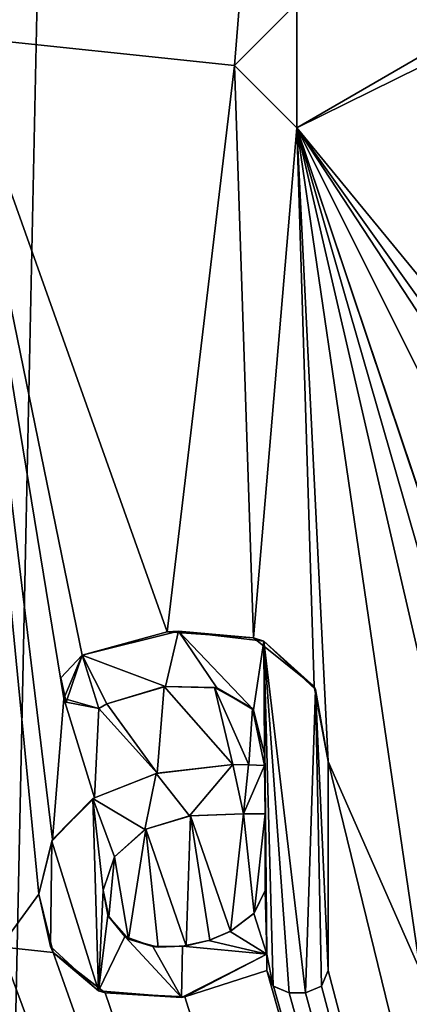
# Model space of a CAD drawing. Units: millimetres. Extents: x -30 to 30, y -310 to 208.
# Drawn here: x 0 to 2, y 30 to 33 of the extents above; entities that cross this region are included whole.
import ezdxf

# ---------------------------------------------------------------- set-up
doc = ezdxf.new("R2010")
doc.units = ezdxf.units.MM
doc.header["$LTSCALE"] = 52.148148
for name, color, linetype in [('192', 7, 'CONTINUOUS'), ('267', 7, 'CONTINUOUS'), ('268', 7, 'CONTINUOUS'), ('269', 7, 'CONTINUOUS'), ('270', 7, 'CONTINUOUS'), ('271', 7, 'CONTINUOUS'), ('272', 7, 'CONTINUOUS'), ('273', 7, 'CONTINUOUS'), ('274', 7, 'CONTINUOUS'), ('275', 7, 'CONTINUOUS'), ('276', 7, 'CONTINUOUS'), ('277', 7, 'CONTINUOUS'), ('278', 7, 'CONTINUOUS'), ('279', 7, 'CONTINUOUS'), ('280', 7, 'CONTINUOUS'), ('281', 7, 'CONTINUOUS'), ('282', 7, 'CONTINUOUS'), ('283', 7, 'CONTINUOUS'), ('341', 7, 'CONTINUOUS'), ('344', 7, 'CONTINUOUS'), ('345', 7, 'CONTINUOUS'), ('459', 7, 'CONTINUOUS')]:
    doc.layers.add(name, color=color, linetype=linetype)

msp = doc.modelspace()

# ---------------------------------------------------------------- linework, layer by layer
at = {"layer": '192', "color": 253, "linetype": 'Continuous', "true_color": 0xa59e96}
for points in [[(-1.1656, 33.3995, 60.0961), (-1.1649, 32.976, 60.0961), (0.482, 34.3472, 60.141), (-1.1656, 33.3995, 60.0961)], [(-1.1649, 32.976, 60.0961), (0.8467, 34.1319, 60.1219), (0.482, 34.3472, 60.141), (-1.1649, 32.976, 60.0961)], [(1.159, 32.976, 60.0968), (3.1705, 34.142, 59.746), (1.159, 33.3995, 60.0968), (1.159, 32.976, 60.0968)], [(0.9473, 33.1877, 60.1145), (1.159, 32.976, 60.0968), (1.159, 33.3995, 60.0968), (0.9473, 33.1877, 60.1145)], [(0.431, 31.185, 60.1427), (0.7135, 31.0789, 60.1299), (0.7578, 31.2666, 60.1273), (0.431, 31.185, 60.1427)], [(0.7135, 31.0789, 60.1299), (0.8872, 31.074, 60.1188), (0.7578, 31.2666, 60.1273), (0.7135, 31.0789, 60.1299)], [(0.8872, 31.074, 60.1188), (1.0126, 30.9993, 60.1094), (0.7578, 31.2666, 60.1273), (0.8872, 31.074, 60.1188)], [(0.7578, 31.2666, 60.1273), (1.0126, 30.9993, 60.1094), (1.047, 31.2334, 60.1066), (0.7578, 31.2666, 60.1273)], [(1.0126, 30.9993, 60.1094), (1.049, 30.85, 60.1064), (1.047, 31.2334, 60.1066), (1.0126, 30.9993, 60.1094)], [(1.047, 31.2334, 60.1066), (1.057, 30.17, 60.1058), (1.0792, 30.0613, 60.1039), (1.047, 31.2334, 60.1066)], [(1.057, 30.17, 60.1058), (1.047, 31.2334, 60.1066), (1.052, 30.647, 60.1062), (1.057, 30.17, 60.1058)], [(1.047, 31.2334, 60.1066), (1.049, 30.85, 60.1064), (1.052, 30.647, 60.1062), (1.047, 31.2334, 60.1066)], [(1.2229, 31.0691, 60.0908), (1.047, 31.2334, 60.1066), (1.189, 30.039, 60.094), (1.2229, 31.0691, 60.0908)], [(1.189, 30.039, 60.094), (1.047, 31.2334, 60.1066), (1.133, 30.039, 60.0992), (1.189, 30.039, 60.094)], [(1.133, 30.039, 60.0992), (1.047, 31.2334, 60.1066), (1.0792, 30.0613, 60.1039), (1.133, 30.039, 60.0992)], [(0.3583, 31.1085, 60.1449), (0.3764, 31.026, 60.1444), (0.431, 31.185, 60.1427), (0.3583, 31.1085, 60.1449)], [(0.3764, 31.026, 60.1444), (0.487, 31.004, 60.1406), (0.431, 31.185, 60.1427), (0.3764, 31.026, 60.1444)], [(0.515, 31.02, 60.1395), (0.7135, 31.0789, 60.1299), (0.431, 31.185, 60.1427), (0.515, 31.02, 60.1395)], [(0.487, 31.004, 60.1406), (0.515, 31.02, 60.1395), (0.431, 31.185, 60.1427), (0.487, 31.004, 60.1406)], [(1.2428, 30.0613, 60.0888), (1.2229, 31.0691, 60.0908), (1.189, 30.039, 60.094), (1.2428, 30.0613, 60.0888)], [(1.265, 30.824, 60.0866), (1.2229, 31.0691, 60.0908), (1.265, 30.115, 60.0866), (1.265, 30.824, 60.0866)], [(1.265, 30.115, 60.0866), (1.2229, 31.0691, 60.0908), (1.2428, 30.0613, 60.0888), (1.265, 30.115, 60.0866)], [(1.049, 30.85, 60.1064), (1.049, 30.811, 60.1064), (1.052, 30.647, 60.1062), (1.049, 30.85, 60.1064)], [(0.942, 30.814, 60.1149), (0.6818, 30.7838, 60.1316), (0.7949, 30.6401, 60.125), (0.942, 30.814, 60.1149)], [(0.978, 30.647, 60.1121), (0.942, 30.814, 60.1149), (0.7949, 30.6401, 60.125), (0.978, 30.647, 60.1121)], [(0.9956, 30.8133, 60.1108), (0.942, 30.814, 60.1149), (0.978, 30.647, 60.1121), (0.9956, 30.8133, 60.1108)], [(1.049, 30.811, 60.1064), (0.9956, 30.8133, 60.1108), (0.978, 30.647, 60.1121), (1.049, 30.811, 60.1064)], [(1.052, 30.647, 60.1062), (1.049, 30.811, 60.1064), (0.978, 30.647, 60.1121), (1.052, 30.647, 60.1062)], [(0.6818, 30.7838, 60.1316), (0.4674, 30.6983, 60.1414), (0.6433, 30.5935, 60.1336), (0.6818, 30.7838, 60.1316)], [(0.7949, 30.6401, 60.125), (0.6818, 30.7838, 60.1316), (0.6433, 30.5935, 60.1336), (0.7949, 30.6401, 60.125)], [(0.3276, 30.5536, 60.1458), (0.4863, 30.0462, 60.1406), (0.4674, 30.6983, 60.1414), (0.3276, 30.5536, 60.1458)], [(0.4674, 30.6983, 60.1414), (0.4863, 30.0462, 60.1406), (0.502, 30.388, 60.14), (0.4674, 30.6983, 60.1414)], [(0.6433, 30.5935, 60.1336), (0.4674, 30.6983, 60.1414), (0.5402, 30.5002, 60.1385), (0.6433, 30.5935, 60.1336)], [(0.5402, 30.5002, 60.1385), (0.4674, 30.6983, 60.1414), (0.502, 30.388, 60.14), (0.5402, 30.5002, 60.1385)], [(1.052, 30.386, 60.1062), (1.057, 30.17, 60.1058), (1.052, 30.647, 60.1062), (1.052, 30.386, 60.1062)], [(0.284, 30.374, 60.1468), (0.3229, 30.1961, 60.1459), (0.3276, 30.5536, 60.1458), (0.284, 30.374, 60.1468)], [(0.3229, 30.1961, 60.1459), (0.4863, 30.0462, 60.1406), (0.3276, 30.5536, 60.1458), (0.3229, 30.1961, 60.1459)], [(0.502, 30.388, 60.14), (0.4863, 30.0462, 60.1406), (0.5182, 30.3028, 60.1394), (0.502, 30.388, 60.14)], [(1.0134, 30.3088, 60.1093), (1.057, 30.17, 60.1058), (1.052, 30.386, 60.1062), (1.0134, 30.3088, 60.1093)], [(0.5182, 30.3028, 60.1394), (0.4863, 30.0462, 60.1406), (0.5754, 30.2304, 60.1369), (0.5182, 30.3028, 60.1394)], [(0.9324, 30.2474, 60.1156), (1.057, 30.17, 60.1058), (1.0134, 30.3088, 60.1093), (0.9324, 30.2474, 60.1156)], [(0.4863, 30.0462, 60.1406), (0.7673, 30.0229, 60.1267), (0.5754, 30.2304, 60.1369), (0.4863, 30.0462, 60.1406)], [(0.5754, 30.2304, 60.1369), (0.7673, 30.0229, 60.1267), (0.6708, 30.1967, 60.1322), (0.5754, 30.2304, 60.1369)], [(0.8591, 30.2165, 60.1208), (1.057, 30.17, 60.1058), (0.9324, 30.2474, 60.1156), (0.8591, 30.2165, 60.1208)], [(0.6708, 30.1967, 60.1322), (0.7673, 30.0229, 60.1267), (0.7707, 30.1972, 60.1265), (0.6708, 30.1967, 60.1322)], [(0.7673, 30.0229, 60.1267), (1.057, 30.17, 60.1058), (0.7707, 30.1972, 60.1265), (0.7673, 30.0229, 60.1267)], [(0.7707, 30.1972, 60.1265), (1.057, 30.17, 60.1058), (0.8591, 30.2165, 60.1208), (0.7707, 30.1972, 60.1265)], [(1.057, 30.17, 60.1058), (1.057, 30.115, 60.1058), (1.0792, 30.0613, 60.1039), (1.057, 30.17, 60.1058)]]:
    msp.add_3dface(points, dxfattribs=at)
at = {"layer": '267', "color": 253, "linetype": 'Continuous', "true_color": 0xa59e96}
for points in [[(1.057, 30.17, 59.9552), (1.057, 30.115, 59.9552), (1.057, 30.115, 60.1058), (1.057, 30.17, 59.9552)], [(1.057, 30.17, 59.9552), (1.057, 30.115, 60.1058), (1.057, 30.17, 60.1058), (1.057, 30.17, 59.9552)]]:
    msp.add_3dface(points, dxfattribs=at)
at = {"layer": '268', "color": 253, "linetype": 'Continuous', "true_color": 0xa59e96}
for points in [[(1.057, 30.115, 59.9552), (1.0794, 30.0613, 59.9533), (1.057, 30.115, 60.1058), (1.057, 30.115, 59.9552)], [(1.057, 30.115, 60.1058), (1.0794, 30.0613, 59.9533), (1.0792, 30.0613, 60.1039), (1.057, 30.115, 60.1058)], [(1.0794, 30.0613, 59.9533), (1.133, 30.039, 59.9485), (1.0792, 30.0613, 60.1039), (1.0794, 30.0613, 59.9533)], [(1.133, 30.039, 59.9485), (1.133, 30.039, 60.0992), (1.0792, 30.0613, 60.1039), (1.133, 30.039, 59.9485)]]:
    msp.add_3dface(points, dxfattribs=at)
at = {"layer": '269', "color": 253, "linetype": 'Continuous', "true_color": 0xa59e96}
for points in [[(1.133, 30.039, 59.9485), (1.189, 30.039, 60.094), (1.133, 30.039, 60.0992), (1.133, 30.039, 59.9485)], [(1.133, 30.039, 59.9485), (1.189, 30.039, 59.9433), (1.189, 30.039, 60.094), (1.133, 30.039, 59.9485)]]:
    msp.add_3dface(points, dxfattribs=at)
at = {"layer": '270', "color": 253, "linetype": 'Continuous', "true_color": 0xa59e96}
for points in [[(1.2428, 30.0615, 59.9381), (1.265, 30.115, 59.9358), (1.2428, 30.0613, 60.0888), (1.2428, 30.0615, 59.9381)], [(1.265, 30.115, 59.9358), (1.265, 30.115, 60.0866), (1.2428, 30.0613, 60.0888), (1.265, 30.115, 59.9358)], [(1.189, 30.039, 59.9433), (1.2428, 30.0615, 59.9381), (1.189, 30.039, 60.094), (1.189, 30.039, 59.9433)], [(1.2428, 30.0615, 59.9381), (1.2428, 30.0613, 60.0888), (1.189, 30.039, 60.094), (1.2428, 30.0615, 59.9381)]]:
    msp.add_3dface(points, dxfattribs=at)
at = {"layer": '271', "color": 253, "linetype": 'Continuous', "true_color": 0xa59e96}
for points in [[(1.265, 30.115, 59.9358), (1.265, 30.824, 59.9358), (1.265, 30.115, 60.0866), (1.265, 30.115, 59.9358)], [(1.265, 30.824, 59.9358), (1.265, 30.824, 60.0866), (1.265, 30.115, 60.0866), (1.265, 30.824, 59.9358)]]:
    msp.add_3dface(points, dxfattribs=at)
at = {"layer": '272', "color": 253, "linetype": 'Continuous', "true_color": 0xa59e96}
for points in [[(0.7189, 31.2643, 59.9793), (0.431, 31.185, 59.9926), (0.7578, 31.2666, 60.1273), (0.7189, 31.2643, 59.9793)], [(0.431, 31.185, 59.9926), (0.431, 31.185, 60.1427), (0.7578, 31.2666, 60.1273), (0.431, 31.185, 59.9926)], [(1.0126, 31.2448, 59.9589), (0.7189, 31.2643, 59.9793), (0.7578, 31.2666, 60.1273), (1.0126, 31.2448, 59.9589)], [(1.0126, 31.2448, 59.9589), (0.7578, 31.2666, 60.1273), (1.047, 31.2334, 60.1066), (1.0126, 31.2448, 59.9589)], [(1.218, 31.0795, 59.9405), (1.0126, 31.2448, 59.9589), (1.047, 31.2334, 60.1066), (1.218, 31.0795, 59.9405)], [(1.218, 31.0795, 59.9405), (1.047, 31.2334, 60.1066), (1.2229, 31.0691, 60.0908), (1.218, 31.0795, 59.9405)], [(1.265, 30.824, 59.9358), (1.218, 31.0795, 59.9405), (1.265, 30.824, 60.0866), (1.265, 30.824, 59.9358)], [(1.218, 31.0795, 59.9405), (1.2229, 31.0691, 60.0908), (1.265, 30.824, 60.0866), (1.218, 31.0795, 59.9405)]]:
    msp.add_3dface(points, dxfattribs=at)
at = {"layer": '273', "color": 253, "linetype": 'Continuous', "true_color": 0xa59e96}
for points in [[(0.368, 31.0384, 59.9946), (0.3583, 31.1085, 60.1449), (0.431, 31.185, 60.1427), (0.368, 31.0384, 59.9946)], [(0.431, 31.185, 59.9926), (0.368, 31.0384, 59.9946), (0.431, 31.185, 60.1427), (0.431, 31.185, 59.9926)], [(0.368, 31.0384, 59.9946), (0.3764, 31.026, 60.1444), (0.3583, 31.1085, 60.1449), (0.368, 31.0384, 59.9946)], [(0.368, 31.0384, 59.9946), (0.487, 31.004, 59.9905), (0.3764, 31.026, 60.1444), (0.368, 31.0384, 59.9946)], [(0.487, 31.004, 59.9905), (0.487, 31.004, 60.1406), (0.3764, 31.026, 60.1444), (0.487, 31.004, 59.9905)]]:
    msp.add_3dface(points, dxfattribs=at)
at = {"layer": '274', "color": 253, "linetype": 'Continuous', "true_color": 0xa59e96}
for points in [[(0.487, 31.004, 59.9905), (0.515, 31.02, 59.9894), (0.487, 31.004, 60.1406), (0.487, 31.004, 59.9905)], [(0.515, 31.02, 59.9894), (0.515, 31.02, 60.1395), (0.487, 31.004, 60.1406), (0.515, 31.02, 59.9894)]]:
    msp.add_3dface(points, dxfattribs=at)
at = {"layer": '275', "color": 253, "linetype": 'Continuous', "true_color": 0xa59e96}
for points in [[(0.7092, 31.0785, 59.9799), (0.7135, 31.0789, 60.1299), (0.515, 31.02, 60.1395), (0.7092, 31.0785, 59.9799)], [(0.515, 31.02, 59.9894), (0.7092, 31.0785, 59.9799), (0.515, 31.02, 60.1395), (0.515, 31.02, 59.9894)], [(0.7092, 31.0785, 59.9799), (0.8798, 31.0755, 59.969), (0.7135, 31.0789, 60.1299), (0.7092, 31.0785, 59.9799)], [(0.8798, 31.0755, 59.969), (0.8872, 31.074, 60.1188), (0.7135, 31.0789, 60.1299), (0.8798, 31.0755, 59.969)], [(0.8798, 31.0755, 59.969), (1.0084, 31.0049, 59.9593), (0.8872, 31.074, 60.1188), (0.8798, 31.0755, 59.969)], [(1.0084, 31.0049, 59.9593), (1.0126, 30.9993, 60.1094), (0.8872, 31.074, 60.1188), (1.0084, 31.0049, 59.9593)], [(1.0084, 31.0049, 59.9593), (1.049, 30.85, 59.9559), (1.0126, 30.9993, 60.1094), (1.0084, 31.0049, 59.9593)], [(1.049, 30.85, 59.9559), (1.049, 30.85, 60.1064), (1.0126, 30.9993, 60.1094), (1.049, 30.85, 59.9559)]]:
    msp.add_3dface(points, dxfattribs=at)
at = {"layer": '276', "color": 253, "linetype": 'Continuous', "true_color": 0xa59e96}
for points in [[(1.049, 30.85, 59.9559), (1.049, 30.811, 59.9559), (1.049, 30.811, 60.1064), (1.049, 30.85, 59.9559)], [(1.049, 30.85, 59.9559), (1.049, 30.811, 60.1064), (1.049, 30.85, 60.1064), (1.049, 30.85, 59.9559)]]:
    msp.add_3dface(points, dxfattribs=at)
at = {"layer": '277', "color": 253, "linetype": 'Continuous', "true_color": 0xa59e96}
for points in [[(0.9958, 30.8133, 59.9603), (0.942, 30.814, 59.9645), (0.9956, 30.8133, 60.1108), (0.9958, 30.8133, 59.9603)], [(0.942, 30.814, 59.9645), (0.942, 30.814, 60.1149), (0.9956, 30.8133, 60.1108), (0.942, 30.814, 59.9645)], [(0.9958, 30.8133, 59.9603), (0.9956, 30.8133, 60.1108), (1.049, 30.811, 60.1064), (0.9958, 30.8133, 59.9603)], [(1.049, 30.811, 59.9559), (0.9958, 30.8133, 59.9603), (1.049, 30.811, 60.1064), (1.049, 30.811, 59.9559)]]:
    msp.add_3dface(points, dxfattribs=at)
at = {"layer": '278', "color": 253, "linetype": 'Continuous', "true_color": 0xa59e96}
for points in [[(0.6853, 30.7846, 59.9812), (0.6818, 30.7838, 60.1316), (0.942, 30.814, 60.1149), (0.6853, 30.7846, 59.9812)], [(0.942, 30.814, 59.9645), (0.6853, 30.7846, 59.9812), (0.942, 30.814, 60.1149), (0.942, 30.814, 59.9645)], [(0.4726, 30.7016, 59.9911), (0.4674, 30.6983, 60.1414), (0.6818, 30.7838, 60.1316), (0.4726, 30.7016, 59.9911)], [(0.6853, 30.7846, 59.9812), (0.4726, 30.7016, 59.9911), (0.6818, 30.7838, 60.1316), (0.6853, 30.7846, 59.9812)], [(0.3304, 30.5591, 59.9956), (0.3276, 30.5536, 60.1458), (0.4674, 30.6983, 60.1414), (0.3304, 30.5591, 59.9956)], [(0.4726, 30.7016, 59.9911), (0.3304, 30.5591, 59.9956), (0.4674, 30.6983, 60.1414), (0.4726, 30.7016, 59.9911)], [(0.3304, 30.5591, 59.9956), (0.284, 30.374, 59.9968), (0.3276, 30.5536, 60.1458), (0.3304, 30.5591, 59.9956)], [(0.284, 30.374, 59.9968), (0.284, 30.374, 60.1468), (0.3276, 30.5536, 60.1458), (0.284, 30.374, 59.9968)]]:
    msp.add_3dface(points, dxfattribs=at)
at = {"layer": '279', "color": 253, "linetype": 'Continuous', "true_color": 0xa59e96}
for points in [[(0.284, 30.374, 59.9968), (0.3327, 30.1761, 59.9956), (0.284, 30.374, 60.1468), (0.284, 30.374, 59.9968)], [(0.3327, 30.1761, 59.9956), (0.3229, 30.1961, 60.1459), (0.284, 30.374, 60.1468), (0.3327, 30.1761, 59.9956)], [(0.3327, 30.1761, 59.9956), (0.4863, 30.0462, 60.1406), (0.3229, 30.1961, 60.1459), (0.3327, 30.1761, 59.9956)], [(0.3327, 30.1761, 59.9956), (0.5089, 30.0384, 59.9896), (0.4863, 30.0462, 60.1406), (0.3327, 30.1761, 59.9956)], [(0.7792, 30.0252, 59.9757), (1.057, 30.17, 59.9552), (0.7673, 30.0229, 60.1267), (0.7792, 30.0252, 59.9757)], [(1.057, 30.17, 59.9552), (1.057, 30.17, 60.1058), (0.7673, 30.0229, 60.1267), (1.057, 30.17, 59.9552)], [(0.5089, 30.0384, 59.9896), (0.7673, 30.0229, 60.1267), (0.4863, 30.0462, 60.1406), (0.5089, 30.0384, 59.9896)], [(0.5089, 30.0384, 59.9896), (0.7792, 30.0252, 59.9757), (0.7673, 30.0229, 60.1267), (0.5089, 30.0384, 59.9896)]]:
    msp.add_3dface(points, dxfattribs=at)
at = {"layer": '280', "color": 253, "linetype": 'Continuous', "true_color": 0xa59e96}
for points in [[(0.978, 30.647, 59.9617), (1.052, 30.647, 59.9557), (1.052, 30.647, 60.1062), (0.978, 30.647, 59.9617)], [(0.978, 30.647, 59.9617), (1.052, 30.647, 60.1062), (0.978, 30.647, 60.1121), (0.978, 30.647, 59.9617)]]:
    msp.add_3dface(points, dxfattribs=at)
at = {"layer": '281', "color": 253, "linetype": 'Continuous', "true_color": 0xa59e96}
for points in [[(1.052, 30.647, 59.9557), (1.052, 30.386, 59.9557), (1.052, 30.647, 60.1062), (1.052, 30.647, 59.9557)], [(1.052, 30.386, 59.9557), (1.052, 30.386, 60.1062), (1.052, 30.647, 60.1062), (1.052, 30.386, 59.9557)]]:
    msp.add_3dface(points, dxfattribs=at)
at = {"layer": '282', "color": 253, "linetype": 'Continuous', "true_color": 0xa59e96}
for points in [[(0.5211, 30.2967, 59.9891), (0.502, 30.388, 59.9899), (0.5182, 30.3028, 60.1394), (0.5211, 30.2967, 59.9891)], [(0.502, 30.388, 59.9899), (0.502, 30.388, 60.14), (0.5182, 30.3028, 60.1394), (0.502, 30.388, 59.9899)], [(1.014, 30.3092, 59.9588), (1.0134, 30.3088, 60.1093), (1.052, 30.386, 60.1062), (1.014, 30.3092, 59.9588)], [(1.052, 30.386, 59.9557), (1.014, 30.3092, 59.9588), (1.052, 30.386, 60.1062), (1.052, 30.386, 59.9557)], [(0.5211, 30.2967, 59.9891), (0.5182, 30.3028, 60.1394), (0.5754, 30.2304, 60.1369), (0.5211, 30.2967, 59.9891)], [(0.5885, 30.2214, 59.9861), (0.5211, 30.2967, 59.9891), (0.5754, 30.2304, 60.1369), (0.5885, 30.2214, 59.9861)], [(0.9336, 30.2481, 59.9651), (0.9324, 30.2474, 60.1156), (1.0134, 30.3088, 60.1093), (0.9336, 30.2481, 59.9651)], [(1.014, 30.3092, 59.9588), (0.9336, 30.2481, 59.9651), (1.0134, 30.3088, 60.1093), (1.014, 30.3092, 59.9588)], [(0.5885, 30.2214, 59.9861), (0.5754, 30.2304, 60.1369), (0.6708, 30.1967, 60.1322), (0.5885, 30.2214, 59.9861)], [(0.689, 30.1943, 59.981), (0.5885, 30.2214, 59.9861), (0.6708, 30.1967, 60.1322), (0.689, 30.1943, 59.981)], [(0.8641, 30.2181, 59.9701), (0.8591, 30.2165, 60.1208), (0.9324, 30.2474, 60.1156), (0.8641, 30.2181, 59.9701)], [(0.9336, 30.2481, 59.9651), (0.8641, 30.2181, 59.9701), (0.9324, 30.2474, 60.1156), (0.9336, 30.2481, 59.9651)], [(0.689, 30.1943, 59.981), (0.6708, 30.1967, 60.1322), (0.7707, 30.1972, 60.1265), (0.689, 30.1943, 59.981)], [(0.7831, 30.1987, 59.9754), (0.689, 30.1943, 59.981), (0.7707, 30.1972, 60.1265), (0.7831, 30.1987, 59.9754)], [(0.7831, 30.1987, 59.9754), (0.7707, 30.1972, 60.1265), (0.8591, 30.2165, 60.1208), (0.7831, 30.1987, 59.9754)], [(0.8641, 30.2181, 59.9701), (0.7831, 30.1987, 59.9754), (0.8591, 30.2165, 60.1208), (0.8641, 30.2181, 59.9701)]]:
    msp.add_3dface(points, dxfattribs=at)
at = {"layer": '283', "color": 253, "linetype": 'Continuous', "true_color": 0xa59e96}
for points in [[(0.6466, 30.5947, 59.9833), (0.7949, 30.6401, 60.125), (0.6433, 30.5935, 60.1336), (0.6466, 30.5947, 59.9833)], [(0.6466, 30.5947, 59.9833), (0.7984, 30.6402, 59.9745), (0.7949, 30.6401, 60.125), (0.6466, 30.5947, 59.9833)], [(0.7984, 30.6402, 59.9745), (0.978, 30.647, 59.9617), (0.7949, 30.6401, 60.125), (0.7984, 30.6402, 59.9745)], [(0.978, 30.647, 59.9617), (0.978, 30.647, 60.1121), (0.7949, 30.6401, 60.125), (0.978, 30.647, 59.9617)], [(0.541, 30.5012, 59.9883), (0.6433, 30.5935, 60.1336), (0.5402, 30.5002, 60.1385), (0.541, 30.5012, 59.9883)], [(0.541, 30.5012, 59.9883), (0.6466, 30.5947, 59.9833), (0.6433, 30.5935, 60.1336), (0.541, 30.5012, 59.9883)], [(0.502, 30.388, 59.9899), (0.541, 30.5012, 59.9883), (0.502, 30.388, 60.14), (0.502, 30.388, 59.9899)], [(0.541, 30.5012, 59.9883), (0.5402, 30.5002, 60.1385), (0.502, 30.388, 60.14), (0.541, 30.5012, 59.9883)]]:
    msp.add_3dface(points, dxfattribs=at)
at = {"layer": '341', "color": 253, "linetype": 'Continuous', "true_color": 0xa59e96}
for points in [[(0, 33.2866, 60), (1.0639, 34.6365, 59.9546), (0.8467, 34.1319, 60.1219), (0, 33.2866, 60)], [(0, 33.2866, 60), (0.8467, 34.1319, 60.1219), (-1.1649, 32.976, 60.0961), (0, 33.2866, 60)]]:
    msp.add_3dface(points, dxfattribs=at)
at = {"layer": '344', "color": 253, "linetype": 'Continuous', "true_color": 0xa59e96}
for points in [[(1.159, 33.3995, 59.9462), (0.9473, 33.1873, 59.9641), (1.159, 33.3995, 60.0968), (1.159, 33.3995, 59.9462)], [(0.9473, 33.1873, 59.9641), (0.9473, 33.1877, 60.1145), (1.159, 33.3995, 60.0968), (0.9473, 33.1873, 59.9641)], [(0.9473, 33.1873, 59.9641), (1.159, 32.976, 59.9462), (0.9473, 33.1877, 60.1145), (0.9473, 33.1873, 59.9641)], [(1.159, 32.976, 59.9462), (1.159, 32.976, 60.0968), (0.9473, 33.1877, 60.1145), (1.159, 32.976, 59.9462)]]:
    msp.add_3dface(points, dxfattribs=at)
at = {"layer": '345', "color": 253, "linetype": 'Continuous', "true_color": 0xa59e96}
for points in [[(3.0004, 33.8863, 59.6346), (3.1705, 34.142, 59.746), (1.159, 32.976, 60.0968), (3.0004, 33.8863, 59.6346)], [(1.159, 32.976, 59.9462), (3.0004, 33.8863, 59.6346), (1.159, 32.976, 60.0968), (1.159, 32.976, 59.9462)]]:
    msp.add_3dface(points, dxfattribs=at)
at = {"layer": '459', "linetype": 'Continuous'}
for points in [[(0, 20.2, 35), (0, 203.703, 35), (3.8625, 203.703, 35.6117), (0, 20.2, 35)], [(0, 20.2, 35), (3.8625, 203.703, 35.6117), (3.8627, 20.2, 35.6118), (0, 20.2, 35)], [(1.0639, 34.6365, 59.9546), (0, 33.2866, 60), (0.9473, 33.1873, 59.9641), (1.0639, 34.6365, 59.9546)], [(1.159, 33.3995, 59.9462), (1.0639, 34.6365, 59.9546), (0.9473, 33.1873, 59.9641), (1.159, 33.3995, 59.9462)], [(1.159, 32.976, 59.9462), (2.8913, 30.8647, 59.661), (3.0004, 33.8863, 59.6346), (1.159, 32.976, 59.9462)], [(0.7189, 31.2643, 59.9793), (0, 33.2866, 60), (0.431, 31.185, 59.9926), (0.7189, 31.2643, 59.9793)], [(0, 33.2866, 60), (0.7189, 31.2643, 59.9793), (0.9473, 33.1873, 59.9641), (0, 33.2866, 60)], [(0.431, 31.185, 59.9926), (0, 33.2866, 60), (0.368, 31.0384, 59.9946), (0.431, 31.185, 59.9926)], [(0.368, 31.0384, 59.9946), (0, 33.2866, 60), (0.3304, 30.5591, 59.9956), (0.368, 31.0384, 59.9946)], [(0.3304, 30.5591, 59.9956), (0, 33.2866, 60), (0.284, 30.374, 59.9968), (0.3304, 30.5591, 59.9956)], [(0.284, 30.374, 59.9968), (0, 33.2866, 60), (0.1537, 30.1949, 59.9991), (0.284, 30.374, 59.9968)], [(0.7189, 31.2643, 59.9793), (1.0126, 31.2448, 59.9589), (0.9473, 33.1873, 59.9641), (0.7189, 31.2643, 59.9793)], [(0.9473, 33.1873, 59.9641), (1.0126, 31.2448, 59.9589), (1.159, 32.976, 59.9462), (0.9473, 33.1873, 59.9641)], [(1.0126, 31.2448, 59.9589), (1.218, 31.0795, 59.9405), (1.159, 32.976, 59.9462), (1.0126, 31.2448, 59.9589)], [(1.786, 31.1133, 59.8718), (2.0247, 31.2451, 59.8349), (1.159, 32.976, 59.9462), (1.786, 31.1133, 59.8718)], [(1.7565, 31.1945, 59.876), (1.786, 31.1133, 59.8718), (1.159, 32.976, 59.9462), (1.7565, 31.1945, 59.876)], [(1.6541, 31.2536, 59.8901), (1.7565, 31.1945, 59.876), (1.159, 32.976, 59.9462), (1.6541, 31.2536, 59.8901)], [(1.578, 31.163, 59.9), (1.6541, 31.2536, 59.8901), (1.159, 32.976, 59.9462), (1.578, 31.163, 59.9)], [(1.578, 30.115, 59.9), (1.578, 31.163, 59.9), (1.159, 32.976, 59.9462), (1.578, 30.115, 59.9)], [(1.265, 30.824, 59.9358), (1.578, 30.115, 59.9), (1.159, 32.976, 59.9462), (1.265, 30.824, 59.9358)], [(2.2856, 31.2571, 59.7893), (2.571, 30.998, 59.7327), (1.159, 32.976, 59.9462), (2.2856, 31.2571, 59.7893)], [(2.571, 30.998, 59.7327), (2.8913, 30.8647, 59.661), (1.159, 32.976, 59.9462), (2.571, 30.998, 59.7327)], [(2.0247, 31.2451, 59.8349), (2.2856, 31.2571, 59.7893), (1.159, 32.976, 59.9462), (2.0247, 31.2451, 59.8349)], [(1.218, 31.0795, 59.9405), (1.265, 30.824, 59.9358), (1.159, 32.976, 59.9462), (1.218, 31.0795, 59.9405)], [(0.7092, 31.0785, 59.9799), (0.515, 31.02, 59.9894), (0.6853, 30.7846, 59.9812), (0.7092, 31.0785, 59.9799)], [(0.942, 30.814, 59.9645), (0.7092, 31.0785, 59.9799), (0.6853, 30.7846, 59.9812), (0.942, 30.814, 59.9645)], [(0.8798, 31.0755, 59.969), (0.7092, 31.0785, 59.9799), (0.942, 30.814, 59.9645), (0.8798, 31.0755, 59.969)], [(1.0084, 31.0049, 59.9593), (0.8798, 31.0755, 59.969), (0.9958, 30.8133, 59.9603), (1.0084, 31.0049, 59.9593)], [(0.9958, 30.8133, 59.9603), (0.8798, 31.0755, 59.969), (0.942, 30.814, 59.9645), (0.9958, 30.8133, 59.9603)], [(0.4726, 30.7016, 59.9911), (0.368, 31.0384, 59.9946), (0.3304, 30.5591, 59.9956), (0.4726, 30.7016, 59.9911)], [(0.487, 31.004, 59.9905), (0.368, 31.0384, 59.9946), (0.4726, 30.7016, 59.9911), (0.487, 31.004, 59.9905)], [(0.6853, 30.7846, 59.9812), (0.487, 31.004, 59.9905), (0.4726, 30.7016, 59.9911), (0.6853, 30.7846, 59.9812)], [(0.515, 31.02, 59.9894), (0.487, 31.004, 59.9905), (0.6853, 30.7846, 59.9812), (0.515, 31.02, 59.9894)], [(1.049, 30.811, 59.9559), (1.0084, 31.0049, 59.9593), (0.9958, 30.8133, 59.9603), (1.049, 30.811, 59.9559)], [(1.049, 30.85, 59.9559), (1.0084, 31.0049, 59.9593), (1.049, 30.811, 59.9559), (1.049, 30.85, 59.9559)], [(3.8627, 20.2, 59.3882), (1.578, 30.115, 59.9), (1.265, 30.824, 59.9358), (3.8627, 20.2, 59.3882)], [(1.265, 30.115, 59.9358), (3.8627, 20.2, 59.3882), (1.265, 30.824, 59.9358), (1.265, 30.115, 59.9358)], [(0.6466, 30.5947, 59.9833), (0.7831, 30.1987, 59.9754), (0.7984, 30.6402, 59.9745), (0.6466, 30.5947, 59.9833)], [(0.7831, 30.1987, 59.9754), (0.8641, 30.2181, 59.9701), (0.7984, 30.6402, 59.9745), (0.7831, 30.1987, 59.9754)], [(0.7984, 30.6402, 59.9745), (0.9336, 30.2481, 59.9651), (0.978, 30.647, 59.9617), (0.7984, 30.6402, 59.9745)], [(0.8641, 30.2181, 59.9701), (0.9336, 30.2481, 59.9651), (0.7984, 30.6402, 59.9745), (0.8641, 30.2181, 59.9701)], [(0.9336, 30.2481, 59.9651), (1.014, 30.3092, 59.9588), (0.978, 30.647, 59.9617), (0.9336, 30.2481, 59.9651)], [(0.978, 30.647, 59.9617), (1.014, 30.3092, 59.9588), (1.052, 30.647, 59.9557), (0.978, 30.647, 59.9617)], [(1.014, 30.3092, 59.9588), (1.052, 30.386, 59.9557), (1.052, 30.647, 59.9557), (1.014, 30.3092, 59.9588)], [(0.541, 30.5012, 59.9883), (0.5885, 30.2214, 59.9861), (0.6466, 30.5947, 59.9833), (0.541, 30.5012, 59.9883)], [(0.5885, 30.2214, 59.9861), (0.689, 30.1943, 59.981), (0.6466, 30.5947, 59.9833), (0.5885, 30.2214, 59.9861)], [(0.689, 30.1943, 59.981), (0.7831, 30.1987, 59.9754), (0.6466, 30.5947, 59.9833), (0.689, 30.1943, 59.981)], [(0.502, 30.388, 59.9899), (0.5211, 30.2967, 59.9891), (0.541, 30.5012, 59.9883), (0.502, 30.388, 59.9899)], [(0.5211, 30.2967, 59.9891), (0.5885, 30.2214, 59.9861), (0.541, 30.5012, 59.9883), (0.5211, 30.2967, 59.9891)], [(0.3327, 30.1761, 59.9956), (0.284, 30.374, 59.9968), (0.1537, 30.1949, 59.9991), (0.3327, 30.1761, 59.9956)], [(0.13, 30.101, 59.9993), (3.8627, 20.2, 59.3882), (0.1537, 30.1949, 59.9991), (0.13, 30.101, 59.9993)], [(3.8627, 20.2, 59.3882), (0.3327, 30.1761, 59.9956), (0.1537, 30.1949, 59.9991), (3.8627, 20.2, 59.3882)], [(0.3327, 30.1761, 59.9956), (3.8627, 20.2, 59.3882), (0.5089, 30.0384, 59.9896), (0.3327, 30.1761, 59.9956)], [(1.057, 30.115, 59.9552), (1.057, 30.17, 59.9552), (0.7792, 30.0252, 59.9757), (1.057, 30.115, 59.9552)], [(0.0702, 30.0564, 59.9998), (3.8627, 20.2, 59.3882), (0.13, 30.101, 59.9993), (0.0702, 30.0564, 59.9998)], [(3.8627, 20.2, 59.3882), (1.057, 30.115, 59.9552), (0.7792, 30.0252, 59.9757), (3.8627, 20.2, 59.3882)], [(1.057, 30.115, 59.9552), (3.8627, 20.2, 59.3882), (1.0794, 30.0613, 59.9533), (1.057, 30.115, 59.9552)], [(1.2428, 30.0615, 59.9381), (3.8627, 20.2, 59.3882), (1.265, 30.115, 59.9358), (1.2428, 30.0615, 59.9381)], [(0, 30.025, 60), (3.8627, 20.2, 59.3882), (0.0702, 30.0564, 59.9998), (0, 30.025, 60)], [(1.0794, 30.0613, 59.9533), (3.8627, 20.2, 59.3882), (1.133, 30.039, 59.9485), (1.0794, 30.0613, 59.9533)], [(1.189, 30.039, 59.9433), (3.8627, 20.2, 59.3882), (1.2428, 30.0615, 59.9381), (1.189, 30.039, 59.9433)], [(0, 30.025, 60), (0, 20.2, 60), (3.8627, 20.2, 59.3882), (0, 30.025, 60)], [(0.5089, 30.0384, 59.9896), (3.8627, 20.2, 59.3882), (0.7792, 30.0252, 59.9757), (0.5089, 30.0384, 59.9896)], [(1.133, 30.039, 59.9485), (3.8627, 20.2, 59.3882), (1.189, 30.039, 59.9433), (1.133, 30.039, 59.9485)]]:
    msp.add_3dface(points, dxfattribs=at)

doc.saveas('drawing.dxf')
